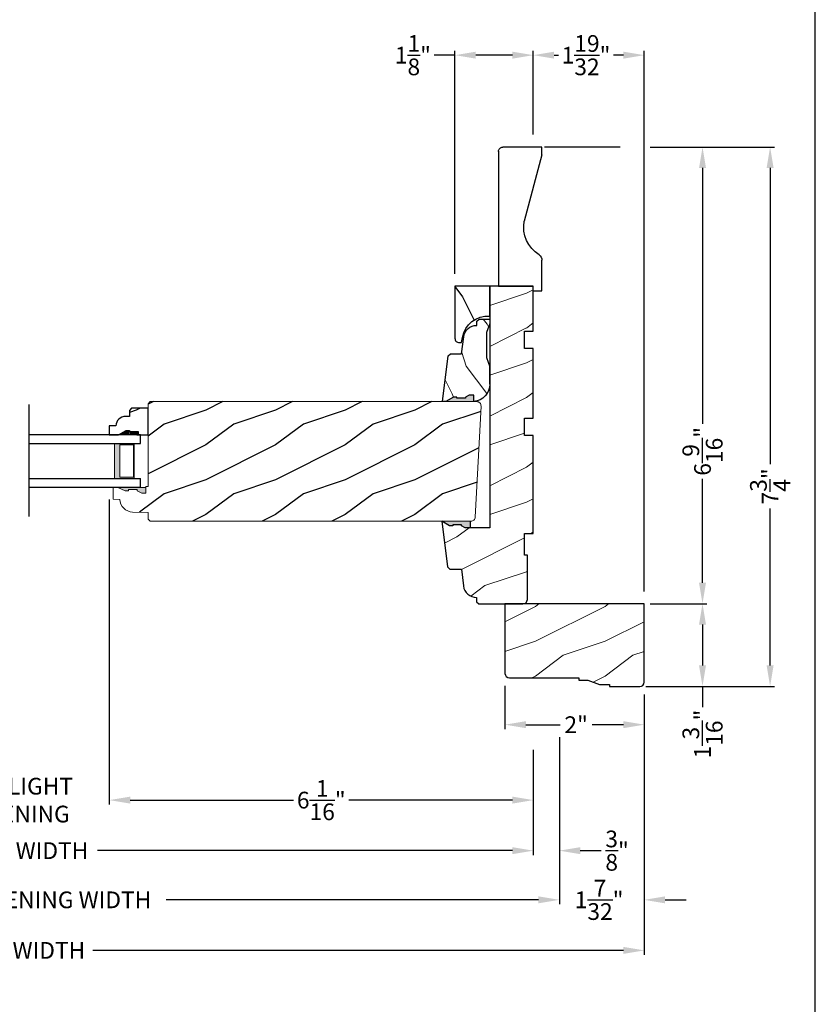
# Model space of a CAD drawing. Extents: x 0 to 68, y 0 to 44.
# Drawn here: x 56.6 to 68, y 22.3 to 36.4 of the extents above; entities that cross this region are included whole.
import ezdxf

# ---------------------------------------------------------------- set-up
doc = ezdxf.new("R2010")
doc.units = 0
doc.header["$LTSCALE"] = 2
doc.header["$MEASUREMENT"] = 0
doc.layers.get('0').update_dxf_attribs({"linetype": 'CONTINUOUS'})
doc.layers.get('DEFPOINTS').update_dxf_attribs({"color": 3, "linetype": 'CONTINUOUS'})
doc.layers.add('Dim', color=7, linetype='CONTINUOUS')
doc.styles.get("Standard").update_dxf_attribs({"font": 'arial.ttf'})
doc.dimstyles.get("Standard").update_dxf_attribs({"dimtxt": 0.24, "dimasz": 0.3, "dimexe": 0.0625, "dimexo": 0.18, "dimgap": 0.09, "dimtad": 0, "dimdec": 4, "dimzin": 0, "dimdsep": 46, "dimlunit": 4, "dimtxsty": 'STANDARD', "dimcen": 0, "dimadec": 5, "dimazin": 0, "dimtfac": 1, "dimtdec": 4, "dimtofl": 0, "dimtmove": 0, "dimatfit": 3, "dimfxl": 1, "dimtolj": 1, "dimtzin": 0, "dimarcsym": 0})
pattern_1 = [(216.8699, (-149.3529338837335, -45.40249084250524), (2.999999917824452, 2.000000123263317), [0.5, -4.5]), (206.5651, (-148.7529338837335, -45.70249084250526), (-0.9999991579409075, -1.000001309396381), [1.118034, -1.118034]), (198.4349, (-148.7529338837335, -46.20249084250526), (-2.000000434592961, -0.999998403222708), [0.632456, -2.529822])]

# ---------------------------------------------------------------- blocks, each defined once
blk = doc.blocks.new('A$C2705689E')
for p, q in [((-8.9703427e-09, 0.6250000674641392), (0.4369999910296514, 0.6250000674641392)), ((-8.9703462e-09, 0.5000000674641427), (-8.9703427e-09, 0.6250000674641392)), ((1.949999991029653, 0.6250000674641392), (0.9985262189973447, 0.3703684022947691)), ((1.949999991029653, 0.6250000674641392), (2.062499991029657, 0.6250000674641356)), ((2.062499991029657, 0.6250000674641356), (2.062499991029654, 0.0630000674641416)), ((-8.9703462e-09, 0.5000000674641427), (0.062999991029649, 0.5000000674641392)), ((0.0629999910296526, 6.74641427e-08), (0.062999991029649, 0.5000000674641392)), ((2.005791334416163, 6.74641427e-08), (0.0629999910296526, 6.74641427e-08))]:
    blk.add_line(p, q)
for centre, radius, start, end in [((0.4369999910296514, 0.5310000674641415), 0.094, 33.5732086967156, 90), ((0.9135689014041262, 0.832797511204344), 0.4701685087067574, 211.8190184001942, 280.4102713210565), ((1.999499991029655, 0.0630000674641416), 0.063, 270, 0)]:
    blk.add_arc(centre, radius, start, end)
blk = doc.blocks.new('*D876')
at = {"layer": 'DEFPOINTS', "color": 0, "transparency": 16777216}
for p in [(65.45055860901633, 34.57770590575224), (65.4500177449111, 28.01928782866538), (66.38042651147909, 28.01928782866538)]:
    blk.add_point(p, dxfattribs=at)
at = {"layer": 'Dim', "color": 0, "lineweight": -2, "transparency": 16777216}
for p, q in [((65.63055860901633, 34.57770590575224), (66.44292651147907, 34.57770590575224)), ((65.6300177449111, 28.01928782866538), (66.44292651147909, 28.01928782866538))]:
    blk.add_line(p, q, dxfattribs=at)
at = {"layer": 'Dim', "color": 0, "transparency": 16777216}
for p, q in [((66.38042651147907, 34.27770590575224), (66.38042651147909, 30.6046148685325)), ((66.38042651147909, 28.31928782866538), (66.38042651147909, 29.81037203087902))]:
    blk.add_line(p, q, dxfattribs=at)
for points in [[(66.33042651147908, 34.27770590575224), (66.43042651147907, 34.27770590575224), (66.38042651147907, 34.57770590575224)], [(66.33042651147909, 28.31928782866538), (66.43042651147908, 28.31928782866538), (66.38042651147909, 28.01928782866538)]]:
    blk.add_solid(points, dxfattribs=at)
at = {"layer": 'Dim', "color": 0, "transparency": 16777216, "insert": (66.38042651147907, 30.20749344970574), "char_height": 0.24, "attachment_point": 5, "rotation": 90}
blk.add_mtext('\\A1;6{\\H1x;\\S9/16;}"', dxfattribs=at)
blk = doc.blocks.new('*D877')
at = {"layer": 'DEFPOINTS', "color": 0, "transparency": 16777216}
for p in [(65.4500177449111, 28.01928782866538), (65.4500177449111, 26.83178782866533), (66.38042651147909, 26.83178782866533)]:
    blk.add_point(p, dxfattribs=at)
at = {"layer": 'Dim', "color": 0, "lineweight": -2, "transparency": 16777216}
for p, q in [((65.6300177449111, 28.01928782866538), (66.44292651147909, 28.01928782866538)), ((65.6300177449111, 26.83178782866533), (66.44292651147909, 26.83178782866533))]:
    blk.add_line(p, q, dxfattribs=at)
at = {"layer": 'Dim', "color": 0, "transparency": 16777216}
for p, q in [((66.38042651147909, 27.71928782866538), (66.38042651147909, 27.13178782866533)), ((66.38042651147909, 26.83178782866533), (66.38042651147909, 26.53178782866532))]:
    blk.add_line(p, q, dxfattribs=at)
for points in [[(66.33042651147909, 27.71928782866538), (66.43042651147908, 27.71928782866538), (66.38042651147909, 28.01928782866538)], [(66.33042651147909, 27.13178782866533), (66.43042651147908, 27.13178782866533), (66.38042651147909, 26.83178782866533)]]:
    blk.add_solid(points, dxfattribs=at)
at = {"layer": 'Dim', "color": 0, "transparency": 16777216, "insert": (66.38042651147907, 26.14661729660526), "char_height": 0.24, "attachment_point": 5, "rotation": 90}
blk.add_mtext('\\A1;1{\\H1x;\\S3/16;}"', dxfattribs=at)
blk = doc.blocks.new('*D878')
at = {"layer": 'DEFPOINTS', "color": 0, "transparency": 16777216}
for p in [(65.45055860901633, 34.57770590575224), (65.3870177449111, 26.83178782866533), (67.35107274972758, 26.83178782866533)]:
    blk.add_point(p, dxfattribs=at)
at = {"layer": 'Dim', "color": 0, "lineweight": -2, "transparency": 16777216}
for p, q in [((65.63055860901633, 34.57770590575224), (67.41357274972756, 34.57770590575224)), ((65.56701774491111, 26.83178782866533), (67.41357274972758, 26.83178782866533))]:
    blk.add_line(p, q, dxfattribs=at)
at = {"layer": 'Dim', "color": 0, "transparency": 16777216}
for p, q in [((67.35107274972756, 34.27770590575224), (67.35107274972758, 30.02241468323201)), ((67.35107274972758, 27.13178782866533), (67.35107274972758, 29.38648016754306))]:
    blk.add_line(p, q, dxfattribs=at)
for points in [[(67.30107274972757, 34.27770590575224), (67.40107274972756, 34.27770590575224), (67.35107274972756, 34.57770590575224)], [(67.30107274972758, 27.13178782866533), (67.40107274972758, 27.13178782866533), (67.35107274972758, 26.83178782866533)]]:
    blk.add_solid(points, dxfattribs=at)
at = {"layer": 'Dim', "color": 0, "transparency": 16777216, "insert": (67.35107274972756, 29.70444742538751), "char_height": 0.24, "attachment_point": 5, "rotation": 90}
blk.add_mtext('\\A1;7{\\H1x;\\S3/4;}"', dxfattribs=at)
blk = doc.blocks.new('*D879')
at = {"color": 0, "lineweight": -2, "transparency": 16777216}
for p, q in [((63.94980860901637, 34.75770590575222), (63.94980860901637, 35.96011416174497)), ((65.54380860901631, 28.19520574563045), (65.54380860901631, 35.96011416174497)), ((64.24980860901637, 35.89761416174497), (64.31256986413226, 35.89761416174497)), ((65.24380860901631, 35.89761416174497), (65.10304735390034, 35.89761416174497))]:
    blk.add_line(p, q, dxfattribs=at)
at = {"color": 0, "transparency": 16777216}
for points in [[(64.24980860901637, 35.94761416174497), (64.24980860901637, 35.84761416174497), (63.94980860901637, 35.89761416174497)], [(65.24380860901631, 35.94761416174497), (65.24380860901631, 35.84761416174497), (65.54380860901631, 35.89761416174497)]]:
    blk.add_solid(points, dxfattribs=at)
at = {"layer": 'DEFPOINTS', "color": 0, "transparency": 16777216}
for p in [(65.54380860901631, 35.89761416174497), (63.94980860901637, 34.57770590575223), (65.54380860901631, 28.01520574563045)]:
    blk.add_point(p, dxfattribs=at)
at = {"color": 0, "transparency": 16777216, "insert": (64.7078086090163, 35.89761416174497), "char_height": 0.24, "attachment_point": 5}
blk.add_mtext('\\A1;1{\\H1x;\\S19/32;}"', dxfattribs=at)
blk = doc.blocks.new('*D880')
at = {"layer": 'DEFPOINTS', "color": 0, "transparency": 16777216}
for p in [(62.82480848501621, 35.89761416174497), (63.94980860901637, 34.57770590575223), (62.82480848501621, 32.57770590575223)]:
    blk.add_point(p, dxfattribs=at)
at = {"layer": 'Dim', "color": 0, "lineweight": -2, "transparency": 16777216}
for p, q in [((62.82480848501621, 32.75770590575222), (62.82480848501621, 35.96011416174497)), ((63.94980860901637, 34.75770590575222), (63.94980860901637, 35.96011416174497))]:
    blk.add_line(p, q, dxfattribs=at)
at = {"layer": 'Dim', "color": 0, "transparency": 16777216}
for p, q in [((62.82480848501621, 35.89761416174497), (62.52480848501621, 35.89761416174497)), ((63.64980860901638, 35.89761416174497), (63.1248084850162, 35.89761416174497))]:
    blk.add_line(p, q, dxfattribs=at)
for points in [[(63.1248084850162, 35.94761416174497), (63.1248084850162, 35.84761416174497), (62.82480848501621, 35.89761416174497)], [(63.64980860901638, 35.94761416174497), (63.64980860901638, 35.84761416174497), (63.94980860901637, 35.89761416174497)]]:
    blk.add_solid(points, dxfattribs=at)
at = {"layer": 'Dim', "color": 0, "transparency": 16777216, "insert": (62.22108406482521, 35.89761416174497), "char_height": 0.24, "attachment_point": 5}
blk.add_mtext('\\A1;1{\\H1x;\\S1/8;}"', dxfattribs=at)
blk = doc.blocks.new('*D890')
at = {"layer": 'DEFPOINTS', "color": 0, "transparency": 16777216}
for p in [(49.19980860901637, 26.95270574563045), (63.94980860901626, 26.0999273047496), (63.94980860901626, 24.47211779912766)]:
    blk.add_point(p, dxfattribs=at)
at = {"layer": 'Dim', "color": 0, "lineweight": -2, "transparency": 16777216}
for p, q in [((49.19980860901637, 26.77270574563045), (49.19980860901637, 24.40961779912766)), ((63.94980860901626, 25.9199273047496), (63.94980860901626, 24.40961779912766)), ((49.49980860901637, 24.47211779912766), (55.45981543029872, 24.47211779912766)), ((63.64980860901626, 24.47211779912766), (57.68980178773391, 24.47211779912766))]:
    blk.add_line(p, q, dxfattribs=at)
at = {"layer": 'Dim', "color": 0, "transparency": 16777216}
for points in [[(49.49980860901637, 24.52211779912766), (49.49980860901637, 24.42211779912766), (49.19980860901637, 24.47211779912766)], [(63.64980860901626, 24.52211779912766), (63.64980860901626, 24.42211779912766), (63.94980860901626, 24.47211779912766)]]:
    blk.add_solid(points, dxfattribs=at)
at = {"layer": 'Dim', "color": 0, "transparency": 16777216, "insert": (56.57480860901632, 24.47211779912766), "char_height": 0.24, "attachment_point": 5}
blk.add_mtext('\\A1;JAMB WIDTH', dxfattribs=at)
blk = doc.blocks.new('*D892')
at = {"layer": 'DEFPOINTS', "color": 0, "transparency": 16777216}
for p in [(64.32480860901626, 26.28149581403642), (63.94980860901626, 26.0999273047496), (64.32480860901626, 24.47211779912766)]:
    blk.add_point(p, dxfattribs=at)
at = {"layer": 'Dim', "color": 0, "lineweight": -2, "transparency": 16777216}
for p, q in [((64.32480860901626, 26.10149581403642), (64.32480860901626, 24.40961779912766)), ((63.94980860901626, 25.9199273047496), (63.94980860901626, 24.40961779912766)), ((63.64980860901626, 24.47211779912766), (63.34980860901626, 24.47211779912766)), ((64.62480860901626, 24.47211779912766), (64.92480860901627, 24.47211779912766))]:
    blk.add_line(p, q, dxfattribs=at)
at = {"layer": 'Dim', "color": 0, "transparency": 16777216}
for points in [[(63.64980860901626, 24.52211779912766), (63.64980860901626, 24.42211779912766), (63.94980860901626, 24.47211779912766)], [(64.62480860901626, 24.52211779912766), (64.62480860901626, 24.42211779912766), (64.32480860901626, 24.47211779912766)]]:
    blk.add_solid(points, dxfattribs=at)
at = {"layer": 'Dim', "color": 0, "transparency": 16777216, "insert": (65.15355349305446, 24.47211779912766), "char_height": 0.24, "attachment_point": 5}
blk.add_mtext('\\A1;{\\H1x;\\S3/8;}"', dxfattribs=at)
blk = doc.blocks.new('*D893')
at = {"layer": 'DEFPOINTS', "color": 0, "transparency": 16777216}
for p in [(48.82480860901637, 26.95270574563045), (64.32480860901626, 26.28149581403642), (64.32480860901626, 23.76547732444453)]:
    blk.add_point(p, dxfattribs=at)
at = {"layer": 'Dim', "color": 0, "lineweight": -2, "transparency": 16777216}
for p, q in [((48.82480860901637, 26.77270574563045), (48.82480860901637, 23.70297732444453)), ((64.32480860901626, 26.10149581403642), (64.32480860901626, 23.70297732444453)), ((49.12480860901637, 23.76547732444453), (54.47190274271345, 23.76547732444453)), ((64.02480860901626, 23.76547732444453), (58.67771447531918, 23.76547732444453))]:
    blk.add_line(p, q, dxfattribs=at)
at = {"layer": 'Dim', "color": 0, "transparency": 16777216}
for points in [[(49.12480860901637, 23.81547732444453), (49.12480860901637, 23.71547732444453), (48.82480860901637, 23.76547732444453)], [(64.02480860901626, 23.81547732444453), (64.02480860901626, 23.71547732444453), (64.32480860901626, 23.76547732444453)]]:
    blk.add_solid(points, dxfattribs=at)
at = {"layer": 'Dim', "color": 0, "transparency": 16777216, "insert": (56.57480860901632, 23.76547732444453), "char_height": 0.24, "attachment_point": 5}
blk.add_mtext('\\A1;ROUGH OPENING WIDTH', dxfattribs=at)
blk = doc.blocks.new('*D895')
at = {"layer": 'DEFPOINTS', "color": 0, "transparency": 16777216}
for p in [(57.8615757365676, 29.6938148164937), (63.94980860901626, 26.0999273047496), (57.8615757365676, 25.19800912862206)]:
    blk.add_point(p, dxfattribs=at)
at = {"layer": 'Dim', "color": 0, "lineweight": -2, "transparency": 16777216}
for p, q in [((57.8615757365676, 29.5138148164937), (57.8615757365676, 25.13550912862206)), ((63.94980860901626, 25.9199273047496), (63.94980860901626, 25.13550912862206)), ((58.1615757365676, 25.19800912862206), (60.50857075396519, 25.19800912862206)), ((63.64980860901626, 25.19800912862206), (61.30281359161867, 25.19800912862206))]:
    blk.add_line(p, q, dxfattribs=at)
at = {"layer": 'Dim', "color": 0, "transparency": 16777216}
for points in [[(58.1615757365676, 25.24800912862206), (58.1615757365676, 25.14800912862206), (57.8615757365676, 25.19800912862206)], [(63.64980860901626, 25.24800912862206), (63.64980860901626, 25.14800912862206), (63.94980860901626, 25.19800912862206)]]:
    blk.add_solid(points, dxfattribs=at)
at = {"layer": 'Dim', "color": 0, "transparency": 16777216, "insert": (60.90569217279193, 25.19800912862206), "char_height": 0.24, "attachment_point": 5}
blk.add_mtext('\\A1;6{\\H1x;\\S1/16;}"', dxfattribs=at)
blk = doc.blocks.new('*D896')
at = {"layer": 'DEFPOINTS', "color": 0, "transparency": 16777216}
for p in [(55.28804148146503, 29.68647607220623), (57.8615757365676, 29.6938148164937), (57.8615757365676, 25.19800912862206)]:
    blk.add_point(p, dxfattribs=at)
at = {"layer": 'Dim', "color": 0, "lineweight": -2, "transparency": 16777216}
for p, q in [((55.28804148146503, 29.50647607220623), (55.28804148146503, 25.13550912862206)), ((57.8615757365676, 29.5138148164937), (57.8615757365676, 25.13550912862206)), ((54.98804148146503, 25.19800912862206), (54.68804148146503, 25.19800912862206)), ((58.1615757365676, 25.19800912862206), (58.4615757365676, 25.19800912862206))]:
    blk.add_line(p, q, dxfattribs=at)
at = {"layer": 'Dim', "color": 0, "transparency": 16777216}
for points in [[(54.98804148146503, 25.24800912862206), (54.98804148146503, 25.14800912862206), (55.28804148146503, 25.19800912862206)], [(58.1615757365676, 25.24800912862206), (58.1615757365676, 25.14800912862206), (57.8615757365676, 25.19800912862206)]]:
    blk.add_solid(points, dxfattribs=at)
at = {"layer": 'Dim', "color": 0, "transparency": 16777216, "insert": (56.57480860901632, 25.19800912862206), "char_height": 0.24, "attachment_point": 5}
blk.add_mtext('\\A1;DAYLIGHT\\POPENING', dxfattribs=at)
blk = doc.blocks.new('*D897')
at = {"layer": 'DEFPOINTS', "color": 0, "transparency": 16777216}
for p in [(47.60580860901632, 26.89070574563044), (65.54380860903325, 26.89478782861624), (65.54380860903325, 23.03958599495013)]:
    blk.add_point(p, dxfattribs=at)
at = {"layer": 'Dim', "color": 0, "lineweight": -2, "transparency": 16777216}
for p, q in [((47.60580860901632, 26.71070574563044), (47.60580860901632, 22.97708599495013)), ((65.54380860903325, 26.71478782861625), (65.54380860903325, 22.97708599495013)), ((47.90580860901632, 23.03958599495013), (55.52448118746953, 23.03958599495013)), ((65.24380860903325, 23.03958599495013), (57.62513603058004, 23.03958599495013))]:
    blk.add_line(p, q, dxfattribs=at)
at = {"layer": 'Dim', "color": 0, "transparency": 16777216}
for points in [[(47.90580860901632, 23.08958599495013), (47.90580860901632, 22.98958599495013), (47.60580860901632, 23.03958599495013)], [(65.24380860903325, 23.08958599495013), (65.24380860903325, 22.98958599495013), (65.54380860903325, 23.03958599495013)]]:
    blk.add_solid(points, dxfattribs=at)
at = {"layer": 'Dim', "color": 0, "transparency": 16777216, "insert": (56.57480860902479, 23.03958599495013), "char_height": 0.24, "attachment_point": 5}
blk.add_mtext('\\A1;UNIT WIDTH', dxfattribs=at)
blk = doc.blocks.new('*D899')
at = {"color": 0, "lineweight": -2, "transparency": 16777216}
for p, q in [((65.54380860901631, 26.71478782866536), (65.54380860901631, 23.70297732444453)), ((64.32480860901626, 26.10149581403642), (64.32480860901626, 23.70297732444453)), ((64.02480860901626, 23.76547732444453), (63.72480860901626, 23.76547732444453)), ((65.8438086090163, 23.76547732444453), (66.1438086090163, 23.76547732444453))]:
    blk.add_line(p, q, dxfattribs=at)
at = {"color": 0, "transparency": 16777216}
for points in [[(64.02480860901626, 23.81547732444453), (64.02480860901626, 23.71547732444453), (64.32480860901626, 23.76547732444453)], [(65.8438086090163, 23.81547732444453), (65.8438086090163, 23.71547732444453), (65.54380860901631, 23.76547732444453)]]:
    blk.add_solid(points, dxfattribs=at)
at = {"layer": 'DEFPOINTS', "color": 0, "transparency": 16777216}
for p in [(65.54380860901631, 26.89478782866536), (64.32480860901626, 26.28149581403642), (65.54380860901631, 23.76547732444453)]:
    blk.add_point(p, dxfattribs=at)
at = {"color": 0, "transparency": 16777216, "insert": (64.8953086090163, 23.76547732444453), "char_height": 0.24, "attachment_point": 5}
blk.add_mtext('\\A1;1{\\H1x;\\S7/32;}"', dxfattribs=at)
blk = doc.blocks.new('A$C0E792742')
at = {"lineweight": 18}
h = blk.add_hatch(color=256, dxfattribs=at)
h.paths.add_polyline_path([(-0.4244980061430397, 0.118824333486458), (-0.1387839634967918, 0.118824333486458), (-0.1387839634967918, 0.6188243334865149), (-0.4244980061430397, 0.618824333486458)])
h.paths.add_polyline_path([(-0.3463730061430397, 0.6031993334865149), (-0.1505029634968196, 0.6031993334865149), (-0.1505029634968196, 0.1344493334865149), (-0.3463730061430397, 0.1344493334864012)], flags=16)
at = {"linetype": 'Continuous'}
for p, q in [((-1.654713546620826, 1.181697647273175), (-1.654713546620826, -0.4284227743314943)), ((-0.0494980061430397, 0.7438243334865717), (-1.654713546620826, 0.7438243334865717)), ((-0.0494980061430397, 0.6188243334865717), (-0.0494980061430397, 0.7438243334865717)), ((-1.654713546620826, 0.6188243334865717), (-0.0494980061430397, 0.6188243334865717)), ((-1.654713546620826, 0.1188243334865717), (-0.0494980061430397, 0.1188243334865717)), ((-0.0494980061430397, -0.0061756665134283), (-0.0494980061430397, 0.1188243334865717)), ((-1.654713546620826, -0.0061756665134283), (-0.0494980061430397, -0.0061756665134283))]:
    blk.add_line(p, q, dxfattribs=at)
at = {"lineweight": 18}
blk.add_lwpolyline([(-0.1387839634967918, 0.6188243334865149), (-0.1387839634967918, 0.118824333486458), (-0.4244980061430397, 0.118824333486458), (-0.4244980061430397, 0.6188243334865149), (-0.1387839634967918, 0.6188243334865149), (-0.4244980061430397, 0.6188243334865149)], dxfattribs=at)
blk.add_lwpolyline([(-0.1505029634968196, 0.134449333486458), (-0.3463730061430397, 0.134449333486458), (-0.3463730061430397, 0.6031993334865149), (-0.1505029634968196, 0.6031993334865149)], close=True, dxfattribs=at)
blk = doc.blocks.new('*D908')
at = {"layer": 'DEFPOINTS', "color": 0, "transparency": 16777216}
for p in [(63.54380860901631, 27.01978782866536), (65.54380860901631, 26.89478782866536), (65.54380860901631, 26.28149581403642)]:
    blk.add_point(p, dxfattribs=at)
at = {"layer": 'Dim', "color": 0, "lineweight": -2, "transparency": 16777216}
for p, q in [((63.54380860901631, 26.83978782866536), (63.54380860901631, 26.21899581403642)), ((65.54380860901631, 26.71478782866536), (65.54380860901631, 26.21899581403642))]:
    blk.add_line(p, q, dxfattribs=at)
at = {"layer": 'Dim', "color": 0, "transparency": 16777216}
for p, q in [((63.84380860901631, 26.28149581403642), (64.33601577430309, 26.28149581403642)), ((65.24380860901631, 26.28149581403642), (64.79596120404389, 26.28149581403642))]:
    blk.add_line(p, q, dxfattribs=at)
for points in [[(63.84380860901631, 26.33149581403642), (63.84380860901631, 26.23149581403642), (63.54380860901631, 26.28149581403642)], [(65.24380860901631, 26.33149581403642), (65.24380860901631, 26.23149581403642), (65.54380860901631, 26.28149581403642)]]:
    blk.add_solid(points, dxfattribs=at)
at = {"layer": 'Dim', "color": 0, "transparency": 16777216, "insert": (64.56598848917349, 26.28149581403642), "char_height": 0.24, "attachment_point": 5}
blk.add_mtext('\\A1;2"', dxfattribs=at)

msp = doc.modelspace()

# ---------------------------------------------------------------- hatches: boundary and pattern name
h = msp.add_hatch()
h.set_pattern_fill('WOOD2', color=256, angle=90)
h.set_pattern_definition([(306.8699, (80.88917108671103, 16.3733136613435), (-2.000000123263317, 2.999999917824452), [0.4999999999999993, -4.499999999999989]), (296.5651, (81.18917108671099, 16.97331366134341), (1.000001309396381, -0.9999991579409077), [1.118033999999997, -1.118033999999997]), (288.4349, (81.68917108671099, 16.97331366134341), (0.9999984032227079, -2.000000434592961), [0.6324559999999987, -2.529821999999995])])
edge = h.paths.add_edge_path()
edge.add_line((64.07480860901637, 32.51470590575224), (64.07480860901637, 32.95170590575222))
edge = h.paths.add_edge_path()
edge.add_line((64.07480860901637, 34.57720590575224), (63.51280860901636, 34.57720590575224))
edge = h.paths.add_edge_path()
edge.add_line((63.44980860901637, 34.52049724913874), (63.44980860901637, 32.57770590575223))
edge = h.paths.add_edge_path()
edge.add_line((63.94980860901637, 32.51470590575224), (64.07480860901637, 32.51470590575224))
edge = h.paths.add_edge_path()
edge.add_line((63.44980860901637, 32.57770590575223), (63.94980860901637, 32.57770590575223))
edge = h.paths.add_edge_path()
edge.add_line((63.94980860901637, 32.51470590575224), (63.94980860901637, 32.57770590575223))
edge = h.paths.add_edge_path()
edge.add_arc((63.51280860901636, 34.51420590575225), 0.063, 90, 180)
edge = h.paths.add_edge_path()
edge.add_line((64.07480860901637, 34.46470590575223), (64.07480860901637, 34.57720590575224))
edge = h.paths.add_edge_path()
edge.add_arc((63.98080860901638, 32.95170590575222), 0.094, 0, 56.42679130328327)
edge = h.paths.add_edge_path()
edge.add_arc((64.28260605275653, 33.4282748161267), 0.4701685087067574, 169.5897286789438, 238.1809815998051)
edge = h.paths.add_edge_path()
edge.add_line((64.07480860901637, 34.46470590575223), (63.820176943847, 33.51323213371992))
at = {"lineweight": 18}
h = msp.add_hatch(dxfattribs=at)
h.set_pattern_fill('WOOD2', color=256)
h.set_pattern_definition([(216.8699, (32.25244271975578, 10.27738775283325), (2.999999917824452, 2.000000123263317), [0.5, -4.5]), (206.5651, (32.8524427197558, 9.977387752833295), (-0.9999991579409075, -1.000001309396381), [1.118034, -1.118034]), (198.4349, (32.8524427197558, 9.477387752833295), (-2.000000434592961, -0.999998403222708), [0.632456, -2.529822])])
edge = h.paths.add_edge_path()
edge.add_line((63.13680829421639, 28.10920581963319), (63.13680829421639, 28.04720584255227))
edge.add_line((63.13680829421639, 28.04720584255227), (63.16880824441637, 28.01520574555224))
edge.add_line((63.16880824441637, 28.01520574555224), (63.80180758141637, 28.01520574575227))
edge.add_arc((63.80180758141637, 28.07820679515225), 0.0630010493999862, 270, 360)
edge.add_line((63.86480863081636, 28.07820679515225), (63.86480863101633, 28.71520575915224))
edge.add_line((63.86480863101633, 28.71520575915224), (63.82480898641631, 28.71520575915224))
edge.add_line((63.82480898641631, 28.71520575915224), (63.82480898641631, 29.02820574995224))
edge.add_line((63.82480898641631, 29.02820574995224), (63.94980860901637, 29.02820574995224))
edge.add_line((63.94980860901637, 29.02820574995224), (63.94980860901637, 30.43420576775225))
edge.add_line((63.94980860901637, 30.43420576775225), (63.82480898641631, 30.43420576775225))
edge.add_line((63.82480898641631, 30.43420576775225), (63.82480898641631, 30.68420581975221))
edge.add_line((63.82480898641631, 30.68420581975221), (63.94980860901637, 30.68420581975221))
edge.add_line((63.94980860901637, 30.68420581975221), (63.94980860901637, 31.68420573435225))
edge.add_line((63.94980860901637, 31.68420573435225), (63.82480898641631, 31.68420573435225))
edge.add_line((63.82480898641631, 31.68420573435225), (63.82480898641631, 31.93420571295223))
edge.add_line((63.82480898641631, 31.93420571295223), (63.94980860901637, 31.93420571295223))
edge.add_line((63.94980860901637, 31.93420571295223), (63.94980860901637, 32.57770590575223))
edge.add_line((63.94980860901637, 32.57770590575223), (63.32480814901635, 32.57770590575223))
edge.add_line((63.32480814901635, 32.57770590575223), (63.32480814901635, 29.10920577095226))
edge.add_line((63.32480814901635, 29.10920577095226), (63.04205782935196, 29.10920577155224))
edge.add_line((63.04205782935196, 29.10920577155224), (62.97293596391182, 29.10920577155224))
edge.add_line((62.97293596391182, 29.10920577155224), (62.92077927525327, 29.13825805322006))
edge.add_line((62.92077927525327, 29.13825805322006), (62.92077927525327, 29.15412259751395))
edge.add_line((62.92077927525327, 29.15412259751395), (62.79577927525327, 29.15412259751395))
edge.add_line((62.79577927525327, 29.15412259751395), (62.79577927525327, 29.13825805322006))
edge.add_line((62.79577927525327, 29.13825805322006), (62.74916539410538, 29.13825805322006))
edge.add_line((62.74916539410538, 29.13825805322006), (62.63680863021636, 29.20320577155223))
edge.add_line((62.63680863021636, 29.20320577155223), (62.71738460601637, 28.54696724915226))
edge.add_line((62.71738460601637, 28.54696724915226), (62.75328408461633, 28.51520577615224))
edge.add_line((62.75328408461633, 28.51520577615224), (62.9178081574164, 28.51520577615224))
edge.add_line((62.9178081574164, 28.51520577615224), (62.94739106895133, 28.27427328662355))
edge.add_arc((63.13398987401638, 28.29718483315227), 0.188000141000055, 187.0000284899295, 270.8589867590012)
h = msp.add_hatch()
h.set_pattern_fill('WOOD2', color=256, angle=90, pattern_type=2)
h.set_pattern_definition([(306.8699, (-64.36610274433824, -247.174906418128), (-2.000000123263317, 2.999999917824452), [0.4999999999999998, -4.499999999999996]), (296.5651, (-64.06610274433825, -246.574906418128), (1.000001309396381, -0.9999991579409077), [1.118033999999999, -1.118033999999999]), (288.4349, (-63.56610274433825, -246.574906418128), (0.9999984032227079, -2.000000434592961), [0.6324559999999996, -2.529821999999998])])
h.paths.add_polyline_path([(63.32480814901623, 32.57770590575223), (62.82480848501621, 32.57770590575223), (62.82480848501439, 31.83129769399699, 0.414213562373095), (62.88730803785916, 31.76879814115222), (62.91934579301625, 31.76879814115222), (62.93198166506994, 31.84046149987145, -0.3818468129280448), (63.32480814901623, 32.14960596875221)])
h = msp.add_hatch(dxfattribs=at)
h.set_pattern_fill('WOOD2', color=256, angle=90)
h.set_pattern_definition([(306.8699, (64.98569144451858, -0.5690703377469788), (-2.000000123263317, 2.999999917824452), [0.4999999999999998, -4.499999999999996]), (296.5651, (65.28569144451853, 0.0309296622530439), (1.000001309396381, -0.9999991579409077), [1.118033999999999, -1.118033999999999]), (288.4349, (65.78569144451853, 0.0309296622530439), (0.9999984032227079, -2.000000434592961), [0.6324559999999996, -2.529821999999998])])
edge = h.paths.add_edge_path()
edge.add_line((62.69269912490967, 30.92195577155218), (62.80505588879868, 30.98690348988436))
edge.add_line((62.80505588879868, 30.98690348988436), (62.85166976994662, 30.98690348988436))
edge.add_line((62.85166976994662, 30.98690348988436), (62.85166976994662, 30.97103894559046))
edge.add_line((62.85166976994662, 30.97103894559046), (62.97666976994662, 30.97103894559046))
edge.add_line((62.97666976994662, 30.97103894559046), (62.97666976994662, 30.98690348988436))
edge.add_line((62.97666976994662, 30.98690348988436), (63.02882645860518, 31.01595577155223))
edge.add_line((63.02882645860518, 31.01595577155223), (63.09794832404526, 31.01595577155223))
edge.add_line((63.09794832404526, 31.01595577155223), (63.09794832404526, 30.92302896075222))
edge.add_line((63.09794832404526, 30.92302896075222), (62.64730868565164, 30.92195577155218))
edge.add_line((62.64730868565164, 30.92195577155218), (62.72776232521755, 31.57819357962222))
edge.add_line((62.72776232521755, 31.57819357962222), (62.76365631594763, 31.60995577155217))
edge.add_line((62.76365631594763, 31.60995577155217), (62.91941220970295, 31.60995577155217))
edge.add_line((62.91941220970295, 31.60995577155217), (62.95141075321538, 31.85316407721609))
edge.add_arc((63.1373091581454, 31.82870551903659), 0.1875005013958954, 90.09335374176999, 172.504675051638, ccw=False)
edge.add_line((63.13700365805806, 32.01620577155217), (63.13730868565165, 32.01620577155217))
edge.add_line((63.13730868565165, 32.01620577155217), (63.13951573375431, 32.07797617798445))
edge.add_line((63.13951573375431, 32.07797617798445), (63.17071546770569, 32.1080810585425))
edge.add_line((63.17071546770569, 32.1080810585425), (63.32480814901623, 32.1080810585425))
edge.add_line((63.32480814901623, 32.1080810585425), (63.32480814901623, 32.04508105854239))
edge.add_line((63.32480814901623, 32.04508105854239), (63.27680868565164, 31.91507685541836))
edge.add_line((63.27680868565164, 31.91507685541836), (63.27680868565164, 31.55383468768599))
edge.add_line((63.27680868565164, 31.55383468768599), (63.32480868565165, 31.42195577155218))
edge.add_line((63.32480868565165, 31.42195577155218), (63.32480868565165, 31.17195577155218))
edge.add_arc((63.07480864064433, 31.17178653490322), 0.2500001022893957, -87.89102966599302, 0.03878616998952111, ccw=False)
h = msp.add_hatch(color=256)
edge = h.paths.add_edge_path()
edge.add_line((62.97666976994674, 30.97106038139054), (62.97666976994674, 30.98692492568443))
edge.add_line((62.97666976994674, 30.98692492568443), (63.02882645860529, 31.01597720735225))
edge.add_line((63.02882645860529, 31.01597720735225), (63.09794832404543, 31.01597720735225))
edge.add_line((63.09794832404543, 31.01597720735225), (63.09794832404543, 30.9228810613568))
edge.add_ellipse((63.07480864064451, 31.1718079707033), major_axis=(0.1767767676262365, 0.1767767676262365), ratio=0.9999999999999001, start_angle=227.1089703339695, end_angle=230.3108241820408, ccw=False)
edge.add_line((63.08400868565161, 30.92197720735226), (62.69269912490978, 30.92197720735226))
edge.add_line((62.69269912490984, 30.92197720735226), (62.80505588879879, 30.98692492568443))
edge.add_line((62.80505588879873, 30.98692492568443), (62.85166976994674, 30.98692492568443))
edge.add_line((62.85166976994674, 30.98692492568443), (62.85166976994674, 30.97106038139054))
edge.add_line((62.85166976994674, 30.97106038139054), (62.97666976994674, 30.97106038139054))
h = msp.add_hatch()
h.set_pattern_fill('WOOD2', color=256, pattern_type=2)
h.set_pattern_definition(pattern_1)
h.paths.add_polyline_path([(63.19980855576762, 30.8567315433063), (63.19919080296756, 30.86927447840628), (63.19606155906763, 30.88143593800623), (63.19054402286758, 30.89271707760628), (63.1834484538507, 30.90190021246406, 0.1513227047749268), (63.14503023154407, 30.92125060908671), (63.13789247106763, 30.9219771796063), (58.45032593556755, 30.9219771796063), (58.41907573656761, 30.89072720060625), (58.41907573656761, 29.70286318790625), (58.38781497776756, 29.70177156050624), (58.38781497776756, 29.6089895024063), (58.32837694436762, 29.6089895024063), (58.26281418176757, 29.64167551480625), (58.26281418176757, 29.65767570990624), (58.13781338576757, 29.65767570990624), (58.13781338576757, 29.64167551480625), (58.09081312876765, 29.64167551480625), (57.98181230786759, 29.68867610180627), (57.91880855576755, 29.68647607220623), (57.91880855576755, 29.5191399003063), (58.01297098796761, 29.51585181830626), (58.01767541366758, 29.48109216480628), (58.02875624556759, 29.44781152680628), (58.04582628846754, 29.41716841080625), (58.06829066886758, 29.39022947450627), (58.09536795606755, 29.36793251210628), (58.12611656086756, 29.35105361960626), (58.15946465566753, 29.34018041020624), (58.19425241376757, 29.33569136200629), (58.41881701956754, 29.32784944260629), (58.41881701956754, 29.23384825480628), (58.44946002556753, 29.20320574380628), (63.04687582174552, 29.20320574380628), (63.10367345059387, 29.22790096614438), (63.10471157436757, 29.22909245970629), (63.11061982606759, 29.23924930240628), (63.11450586126762, 29.25033846680628), (63.11623064126763, 29.26196166130626)])
h = msp.add_hatch()
h.set_pattern_fill('WOOD2', color=256, pattern_type=2)
h.set_pattern_definition(pattern_1)
h.paths.add_polyline_path([(58.15040300415399, 30.70875767649375), (58.09557573656753, 30.70875767649375, 0.4036704053755419), (57.95566710447144, 30.57381481649372), (57.8615757365676, 30.57381481649372), (57.8615757365676, 30.44381481649373), (57.99445653569069, 30.44381481649373), (58.10357573656756, 30.50681481649372), (58.15057573656759, 30.50681481649372), (58.15057573656759, 30.49081481649375), (58.27557573656759, 30.49081481649375), (58.27557573656759, 30.44381481649373), (58.41907573656761, 30.44381481649373), (58.41907573656761, 30.82631481649372), (58.18240300415403, 30.82631481649372), (58.15040300415399, 30.79431481649374)])
at = {"linetype": 'Continuous', "lineweight": 18}
msp.add_hatch(color=256, dxfattribs=at).paths.add_polyline_path([(58.38781497776756, 29.68867610180627), (57.98181230786759, 29.68867610180627), (58.09081312876765, 29.64167551480625), (58.13781338576757, 29.64167551480625), (58.13781338576757, 29.65767570990624), (58.26281418176757, 29.65767570990624), (58.26281418176757, 29.64167551480625), (58.32837694436762, 29.6089895024063), (58.38781497776756, 29.60898950240625)])
msp.add_hatch(color=256).paths.add_polyline_path([(62.63680863021636, 29.20320577155223), (62.74916539410526, 29.13825805322006), (62.79577927525327, 29.13825805322006), (62.79577927525327, 29.15412259751395), (62.92077927525327, 29.15412259751395), (62.92077927525327, 29.13825805322006), (62.97293596391182, 29.10920577155224), (63.04205782935196, 29.10920577155224), (63.04205782935196, 29.20230191754769, 0.0139716319654498), (63.02811819095814, 29.20320577155223)])
at = {"lineweight": 18}
h = msp.add_hatch(dxfattribs=at)
h.set_pattern_fill('WOOD2', color=256)
h.set_pattern_definition([(216.8699, (32.37986892118101, 10.27738775283325), (2.999999917824452, 2.000000123263317), [0.5, -4.5]), (206.5651, (32.97986892118104, 9.977387752833295), (-0.9999991579409075, -1.000001309396381), [1.118034, -1.118034]), (198.4349, (32.97986892118104, 9.477387752833295), (-2.000000434592961, -0.999998403222708), [0.632456, -2.529822])])
edge = h.paths.add_edge_path()
edge.add_line((64.90318360901631, 26.85895574563045), (65.04380860901631, 26.85895574563045))
edge.add_line((65.04380860901631, 26.85895574563045), (65.04380860901631, 26.82770574563045))
edge.add_line((65.04380860901631, 26.82770574563045), (65.48080860901632, 26.82770574563045))
edge.add_arc((65.48080860901632, 26.89070574563044), 0.0629999999999882, 270, 360)
edge.add_line((65.54380860901631, 26.89070574563044), (65.54380860901631, 28.01520574563045))
edge.add_line((65.54380860901631, 28.01520574563045), (63.54380860901631, 28.01520574563045))
edge.add_line((63.54380860901631, 28.01520574563045), (63.54380860901631, 27.01570574563044))
edge.add_arc((63.6068086090163, 27.01570574563044), 0.0629999999999882, 180, 270)
edge.add_line((63.6068086090163, 26.95270574563045), (64.60630860901631, 26.95270574563045))
edge.add_line((64.60630860901631, 26.95270574563045), (64.60630860901631, 26.92145574563045))
edge.add_line((64.60630860901631, 26.92145574563045), (64.73130860901631, 26.92145574563045))
edge.add_line((64.73130860901631, 26.92145574563045), (64.90318360901631, 26.85895574563045))

# ---------------------------------------------------------------- linework, layer by layer
for p, q in [((63.32480814901635, 31.17126303169738), (63.32480814901635, 31.421978681746)), ((58.15040300415399, 30.70875767649375), (58.09557573656753, 30.70875767649375)), ((58.18240300415403, 30.82631481649372), (58.15040300415399, 30.79431481649374)), ((58.15040300415399, 30.79431481649374), (58.15040300415399, 30.70875767649375)), ((58.41907573656761, 30.82631481649372), (58.18240300415403, 30.82631481649372)), ((58.41907573656761, 30.44381481649373), (58.41907573656761, 30.82631481649372)), ((57.8615757365676, 30.57381481649372), (57.8615757365676, 30.44381481649373)), ((57.95566710447144, 30.57381481649372), (57.8615757365676, 30.57381481649372)), ((57.8615757365676, 30.44381481649373), (57.99445653569069, 30.44381481649373)), ((57.99445653569069, 30.44381481649373), (58.10357573656756, 30.50681481649372)), ((58.10357573656756, 30.50681481649372), (58.15057573656759, 30.50681481649372)), ((58.15057573656759, 30.50681481649372), (58.15057573656759, 30.49081481649375)), ((58.15057573656759, 30.49081481649375), (58.27557573656759, 30.49081481649375)), ((58.25824250676828, 30.44381481649373), (58.41424250676835, 30.44381481649373)), ((58.26307573656754, 30.44381481649373), (58.41907573656761, 30.44381481649373)), ((58.27557573656759, 30.49081481649375), (58.27557573656759, 30.44381481649373)), ((63.04205782935196, 29.20213258235214), (63.04205782935196, 29.10920577155224))]:
    msp.add_line(p, q)
at = {"linetype": 'Continuous', "lineweight": 18}
for p, q in [((58.45032593556755, 30.9219771796063), (58.41907573656761, 30.89072720060625)), ((58.41907573656761, 30.89072720060625), (58.41907573656761, 29.70286318790625)), ((63.13789247106763, 30.9219771796063), (58.45032593556755, 30.9219771796063)), ((63.11623064126763, 29.26196166130626), (63.19980855576762, 30.8567315433063)), ((58.41907573656761, 29.70286318790625), (58.38781497776756, 29.70177156050624)), ((58.38781497776756, 29.70177156050624), (58.38781497776756, 29.6089895024063)), ((57.98181230786759, 29.68867610180627), (57.91880855576755, 29.68647607220623)), ((57.91880855576755, 29.68647607220623), (57.91880855576755, 29.5191399003063)), ((58.09081312876765, 29.64167551480625), (57.98181230786759, 29.68867610180627)), ((57.98181230786759, 29.68867610180627), (58.38781497776756, 29.68867610180627)), ((58.13781338576757, 29.64167551480625), (58.09081312876765, 29.64167551480625)), ((58.13781338576757, 29.65767570990624), (58.13781338576757, 29.64167551480625)), ((58.26281418176757, 29.65767570990624), (58.13781338576757, 29.65767570990624)), ((58.26281418176757, 29.64167551480625), (58.26281418176757, 29.65767570990624)), ((58.32837694436762, 29.6089895024063), (58.26281418176757, 29.64167551480625)), ((58.38781497776756, 29.6089895024063), (58.32837694436762, 29.6089895024063)), ((57.91880855576755, 29.5191399003063), (58.01297098796761, 29.51585181830626)), ((58.19425241376757, 29.33569136200629), (58.41881701956754, 29.32784944260629)), ((58.41881701956754, 29.32784944260629), (58.41881701956754, 29.23384825480628)), ((58.41881701956754, 29.23384825480628), (58.44946002556753, 29.20320574380628)), ((58.44946002556753, 29.20320574380628), (63.05431455656753, 29.20320574380628)), ((63.05431455656753, 29.20320574380628), (63.06601314136753, 29.20431920590624)), ((63.06601314136753, 29.20431920590624), (63.07728757116763, 29.20761960780624)), ((63.07728757116763, 29.20761960780624), (63.08774185036759, 29.21298841200627)), ((63.08774185036759, 29.21298841200627), (63.09699230356762, 29.22023276330629)), ((63.09699230356762, 29.22023276330629), (63.10471157436757, 29.22909245970629)), ((63.10471157436757, 29.22909245970629), (63.11061982606759, 29.23924930240628)), ((63.11061982606759, 29.23924930240628), (63.11450586126762, 29.25033846680628)), ((63.11450586126762, 29.25033846680628), (63.11623064126763, 29.26196166130626))]:
    msp.add_line(p, q, dxfattribs=at)
msp.add_lwpolyline([(34.00000859443821, 44.00000875125851), (34.00000859443821, -1.7061349951e-06), (68.00001667515153, -1.7061349951e-06), (68.00001667515153, 44.00000875125851)], close=True)
at = {"color": 7, "linetype": 'Continuous'}
msp.add_lwpolyline([(63.13680829421639, 28.10920581963319), (63.13680829421639, 28.04720584255227), (63.16880824441637, 28.01520574555224), (63.80180758141637, 28.01520574575227, 0.414213562373095), (63.86480863081636, 28.07820679515225), (63.86480863101633, 28.71520575915224), (63.82480898641631, 28.71520575915224), (63.82480898641631, 29.02820574995224), (63.94980860901637, 29.02820574995224), (63.94980860901637, 30.43420576775225), (63.82480898641631, 30.43420576775225), (63.82480898641631, 30.68420581975221), (63.94980860901637, 30.68420581975221), (63.94980860901637, 31.68420573435225), (63.82480898641631, 31.68420573435225), (63.82480898641631, 31.93420571295223), (63.94980860901637, 31.93420571295223), (63.94980860901637, 32.57770590575223), (63.32480814901635, 32.57770590575223), (63.32480814901635, 29.10920577095226), (63.04205782935196, 29.10920577155224), (62.97293596391182, 29.10920577155224), (62.92077927525327, 29.13825805322006), (62.92077927525327, 29.15412259751395), (62.79577927525327, 29.15412259751395), (62.79577927525327, 29.13825805322006), (62.74916539410538, 29.13825805322006), (62.63680863021636, 29.20320577155223), (62.71738460601637, 28.54696724915226), (62.75328408461633, 28.51520577615224), (62.9178081574164, 28.51520577615224), (62.94739106895133, 28.27427328662355, 0.3831581093212769)], format="xyb", close=True, dxfattribs=at)
msp.add_lwpolyline([(62.88730829641622, 31.76879814115222), (62.91934579301625, 31.76879814115222), (62.93198186024364, 31.840462606774, -0.3818459543526142), (63.32480814901623, 32.14960596875221), (63.32480814901623, 32.57770590575223), (62.82480848501621, 32.57770590575223), (62.82480848501621, 31.83129817255218, 0.4142158048390223), (62.88730803781624, 31.76879814115222)], format="xyb")
for points in [[(63.32480868565165, 31.42195577155218), (63.32480868565165, 31.17195577155218, -0.3880171087629171), (63.09794832404526, 30.92302896075222), (63.09794832404526, 31.01595577155223), (63.02882645860518, 31.01595577155223), (62.97666976994662, 30.98690348988436), (62.97666976994662, 30.97103894559046), (62.85166976994662, 30.97103894559046), (62.85166976994662, 30.98690348988436), (62.80505588879868, 30.98690348988436), (62.69269912490967, 30.92195577155218), (62.64730868565164, 30.92195577155218), (62.72776232521755, 31.57819357962222), (62.76365631594763, 31.60995577155217), (62.91941220970295, 31.60995577155217), (62.95141075321544, 31.85316407721609, -0.3763969247588942), (63.13730868565165, 32.01620577155217), (63.13951573375431, 32.07797617798445), (63.17071546770569, 32.1080810585425), (63.32480814901623, 32.1080810585425), (63.32480814901623, 32.04508105854239), (63.27680868565164, 31.91507685541836), (63.27680868565164, 31.55383468768599)], [(64.90318360901631, 26.85895574563045), (65.04380860901631, 26.85895574563045), (65.04380860901631, 26.82770574563045), (65.48080860901632, 26.82770574563045, 0.414213562373095), (65.54380860901631, 26.89070574563044), (65.54380860901631, 28.01520574563045), (63.54380860901631, 28.01520574563045), (63.54380860901631, 27.01570574563044, 0.414213562373095), (63.6068086090163, 26.95270574563045), (64.60630860901631, 26.95270574563045), (64.60630860901631, 26.92145574563045), (64.73130860901631, 26.92145574563045)]]:
    msp.add_lwpolyline(points, format="xyb", close=True)
at = {"linetype": 'Continuous', "lineweight": 18, "flags": 128}
for points in [[(63.19980855576762, 30.8567315433063), (63.19919080296756, 30.86927447840628), (63.19606155906763, 30.88143593800623), (63.19054402286758, 30.89271707760628), (63.18286523156758, 30.90265502280624), (63.17334374156758, 30.9108420083063), (63.1623685082676, 30.91694231780627), (63.15038656676757, 30.92070537430629), (63.13789247106763, 30.9219771796063)], [(58.01297098796761, 29.51585181830626), (58.01767541366758, 29.48109216480628), (58.02875624556759, 29.44781152680628), (58.04582628846754, 29.41716841080625), (58.06829066886758, 29.39022947450627), (58.09536795606755, 29.36793251210628), (58.12611656086756, 29.35105361960626), (58.15946465566753, 29.34018041020624), (58.19425241376757, 29.33569136200629)]]:
    msp.add_lwpolyline(points, dxfattribs=at)
msp.add_arc((58.09557573656753, 30.56875767649376), 0.1400000000000006, 90, 177.9298869396546)
for points in [[(58.15154009354023, 30.5072675046182), (58.15149290291401, 30.44382989779126), (58.10492621239234, 30.5072675046182), (57.99576187416426, 30.44416516484137)], [(58.27685508321747, 30.49136186247995), (58.27771964997817, 30.44339778902133), (58.15163699737423, 30.49136186247995), (58.15163699737423, 30.44339778902133)]]:
    msp.add_solid(points)
at = {"layer": 'Dim'}
msp.add_line((65.1967541420571, 34.57770590575223), (64.11090520866617, 34.57770590575223), dxfattribs=at)

# ---------------------------------------------------------------- block references
at = {"xscale": -1, "rotation": 270}
msp.add_blockref('A$C2705689E', (63.44980854155222, 32.51470591472258), dxfattribs=at)
msp.add_blockref('A$C0E792742', (58.35904736034377, 29.69999048300713))

# ---------------------------------------------------------------- dimensions: what is measured, and where the dimension line sits
for base, p1, p2, picture, middle in [((65.54380860901631, 35.89761416174497), (63.94980860901637, 34.57770590575223), (65.54380860901631, 28.01520574563045), '*D879', (64.7078086090163, 35.89761416174497)), ((65.54380860901631, 23.76547732444453), (64.32480860901626, 26.28149581403642), (65.54380860901631, 26.89478782866536), '*D899', (64.8953086090163, 23.76547732444453))]:
    dim = msp.add_linear_dim(base=base, p1=p1, p2=p2, dimstyle='STANDARD', override={"dimdec": 5, "dimpost": '\\X'})
    dim.commit()
    dim.dimension.update_dxf_attribs({"geometry": picture, "text_midpoint": middle, "dimtype": 160})
at = {"layer": 'Dim'}
for base, p1, p2, override, picture, middle in [((62.82480848501621, 35.89761416174497), (63.94980860901637, 34.57770590575223), (62.82480848501621, 32.57770590575223), {"dimpost": '\\X', "dimlwd": -1}, '*D880', (62.22108406482521, 35.89761416174497)), ((65.54380860901631, 26.28149581403642), (63.54380860901631, 27.01978782866536), (65.54380860901631, 26.89478782866536), {"dimpost": '\\X', "dimtmove": 1, "dimlwd": -1}, '*D908', (64.56598848917349, 26.28149581403642))]:
    dim = msp.add_linear_dim(base=base, p1=p1, p2=p2, dimstyle='STANDARD', override=override, dxfattribs=at)
    dim.commit()
    dim.dimension.update_dxf_attribs({"geometry": picture, "text_midpoint": middle, "dimtype": 160})
for base, p2, picture, middle in [((67.35107274972758, 26.83178782866533), (65.38701774491108, 26.83178782866531), '*D878', (67.35107274972756, 29.70444742538751)), ((66.38042651147909, 28.01928782866538), (65.45001774491107, 28.01928782866537), '*D876', (66.38042651147907, 30.20749344970574))]:
    dim = msp.add_linear_dim(base=base, p1=(65.4505586090163, 34.57770590575223), p2=p2, angle=90, dimstyle='STANDARD', override={"dimpost": '\\X', "dimlwd": -1}, dxfattribs=at)
    dim.commit()
    dim.dimension.update_dxf_attribs({"geometry": picture, "text_midpoint": middle, "dimtype": 160, "text_rotation": 90})
for base, p1, p2, text, override, picture, middle in [((57.8615757365676, 25.19800912862206), (55.28804148146503, 29.68647607220623), (57.8615757365676, 29.6938148164937), 'DAYLIGHT\\POPENING', {"dimpost": '\\X'}, '*D896', (56.57480860901632, 25.19800912862206)), ((65.54380860903325, 23.03958599495013), (47.60580860901632, 26.89070574563044), (65.54380860903325, 26.89478782861624), 'UNIT WIDTH', {"dimdec": 4, "dimrnd": 0.0005, "dimpost": '\\X', "dimtdec": 3, "dimtmove": 0}, '*D897', (56.57480860902479, 23.03958599495013)), ((64.32480860901626, 23.76547732444453), (48.82480860901637, 26.95270574563045), (64.32480860901626, 26.28149581403642), 'ROUGH OPENING WIDTH', {"dimdec": 4, "dimrnd": 0.0005, "dimpost": '\\X', "dimtdec": 3, "dimtmove": 0}, '*D893', (56.57480860901632, 23.76547732444453)), ((63.94980860901626, 24.47211779912766), (49.19980860901637, 26.95270574563045), (63.94980860901626, 26.0999273047496), 'JAMB WIDTH', {"dimdec": 4, "dimrnd": 0.0005, "dimpost": '\\X', "dimtdec": 3, "dimtmove": 0}, '*D890', (56.57480860901632, 24.47211779912766))]:
    dim = msp.add_linear_dim(base=base, p1=p1, p2=p2, text=text, dimstyle='STANDARD', override=override, dxfattribs=at)
    dim.commit()
    dim.dimension.update_dxf_attribs({"geometry": picture, "text_midpoint": middle})
dim = msp.add_linear_dim(base=(57.8615757365676, 25.19800912862206), p1=(63.94980860901626, 26.0999273047496), p2=(57.8615757365676, 29.6938148164937), angle=180, dimstyle='STANDARD', override={"dimpost": '\\X'}, dxfattribs=at)
dim.commit()
dim.dimension.update_dxf_attribs({"geometry": '*D895', "text_midpoint": (60.90569217279193, 25.19800912862206)})
dim = msp.add_linear_dim(base=(66.38042651147909, 26.83178782866533), p1=(65.45001774491107, 28.01928782866537), p2=(65.45001774491107, 26.83178782866531), angle=90, dimstyle='STANDARD', override={"dimpost": '\\X', "dimlwd": -1}, dxfattribs=at)
dim.commit()
dim.dimension.update_dxf_attribs({"geometry": '*D877', "text_midpoint": (66.38042651147907, 26.14661729660526), "dimtype": 160})
dim = msp.add_linear_dim(base=(64.32480860901626, 24.47211779912766), p1=(63.94980860901626, 26.0999273047496), p2=(64.32480860901626, 26.28149581403642), dimstyle='STANDARD', override={"dimrnd": 0.0005, "dimpost": '\\X', "dimtdec": 3, "dimtmove": 0}, dxfattribs=at)
dim.commit()
dim.dimension.update_dxf_attribs({"geometry": '*D892', "text_midpoint": (65.15355349305446, 24.47211779912766)})

doc.saveas('drawing.dxf')
